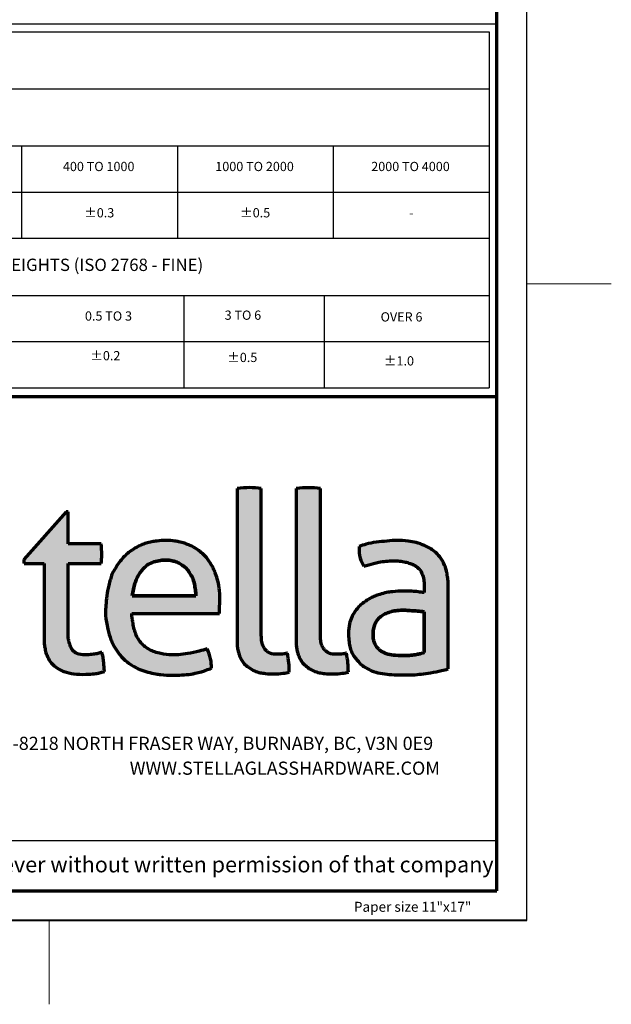
# Model space of a CAD drawing. Units: millimetres. Extents: x -3 to 434, y -3 to 282.
# Drawn here: x 375 to 434, y -2 to 96 of the extents above; entities that cross this region are included whole.
import ezdxf

# ---------------------------------------------------------------- set-up
doc = ezdxf.new("R2010")
doc.units = ezdxf.units.MM
for name, color, linetype, lineweight in [('GH-DIM', 7, 'Continuous', 25), ('GH-TITLE_FRAME', 7, 'Continuous', 70), ('GH-TITLE_LOGO', 7, 'Continuous', 70)]:
    doc.layers.add(name, color=color, linetype=linetype, lineweight=lineweight)
doc.layers.add('SLD-DEFPOINTS', color=7, linetype='Continuous', plot=False)
doc.styles.add('SLDTEXTSTYLE1', font='TXT', dxfattribs={"width": 0.638186})
doc.styles.add('SLDTEXTSTYLE4', font='TXT', dxfattribs={"width": 0.592124})
doc.styles.add('SLDTEXTSTYLE6', font='TXT', dxfattribs={"width": 0.643617})

# ---------------------------------------------------------------- blocks, each defined once
blk = doc.blocks.new('SW_NOTE_0_4')
at = {"layer": 'GH-DIM', "color": 0, "insert": (0, 1.031), "char_height": 0.8, "attachment_point": 1, "style": 'SLDTEXTSTYLE1'}
blk.add_mtext('EXT. RADIUS / CHAMFER HEIGHTS (ISO 2768 - FINE)', dxfattribs=at)
blk = doc.blocks.new('SW_NOTE_0_11')
at = {"layer": 'GH-DIM', "color": 0, "insert": (1.661, 0.773), "char_height": 0.6, "attachment_point": 2, "style": 'SLDTEXTSTYLE1'}
blk.add_mtext('0.5 TO 3', dxfattribs=at)
blk = doc.blocks.new('SW_NOTE_0_12')
at = {"layer": 'GH-DIM', "color": 0, "insert": (1.305, 0.773), "char_height": 0.6, "attachment_point": 2, "style": 'SLDTEXTSTYLE4'}
blk.add_mtext('3 TO 6', dxfattribs=at)
blk = doc.blocks.new('SW_NOTE_0_13')
at = {"layer": 'GH-DIM', "color": 0, "insert": (1.582, 0.773), "char_height": 0.6, "attachment_point": 2, "style": 'SLDTEXTSTYLE1'}
blk.add_mtext('OVER 6', dxfattribs=at)
blk = doc.blocks.new('SW_NOTE_0_20')
at = {"layer": 'GH-DIM', "color": 0, "insert": (0.831, 0.773), "char_height": 0.6, "attachment_point": 2, "style": 'SLDTEXTSTYLE1'}
blk.add_mtext('±0.2', dxfattribs=at)
blk = doc.blocks.new('SW_NOTE_0_21')
at = {"layer": 'GH-DIM', "color": 0, "insert": (0.831, 0.773), "char_height": 0.6, "attachment_point": 2, "style": 'SLDTEXTSTYLE1'}
blk.add_mtext('±0.5', dxfattribs=at)
blk = doc.blocks.new('SW_NOTE_0_22')
at = {"layer": 'GH-DIM', "color": 0, "insert": (0.831, 0.773), "char_height": 0.6, "attachment_point": 2, "style": 'SLDTEXTSTYLE1'}
blk.add_mtext('±1.0', dxfattribs=at)
blk = doc.blocks.new('SW_NOTE_0_31')
at = {"layer": 'GH-DIM', "color": 0, "insert": (2.492, 0.773), "char_height": 0.6, "attachment_point": 2, "style": 'SLDTEXTSTYLE1'}
blk.add_mtext('400 TO 1000', dxfattribs=at)
blk = doc.blocks.new('SW_NOTE_0_32')
at = {"layer": 'GH-DIM', "color": 0, "insert": (2.729, 0.773), "char_height": 0.6, "attachment_point": 2, "style": 'SLDTEXTSTYLE1'}
blk.add_mtext('1000 TO 2000', dxfattribs=at)
blk = doc.blocks.new('SW_NOTE_0_33')
at = {"layer": 'GH-DIM', "color": 0, "insert": (2.729, 0.773), "char_height": 0.6, "attachment_point": 2, "style": 'SLDTEXTSTYLE1'}
blk.add_mtext('2000 TO 4000', dxfattribs=at)
blk = doc.blocks.new('SW_NOTE_0_40')
at = {"layer": 'GH-DIM', "color": 0, "insert": (0.831, 0.773), "char_height": 0.6, "attachment_point": 2, "style": 'SLDTEXTSTYLE1'}
blk.add_mtext('±0.3', dxfattribs=at)
blk = doc.blocks.new('SW_NOTE_0_41')
at = {"layer": 'GH-DIM', "color": 0, "insert": (0.831, 0.773), "char_height": 0.6, "attachment_point": 2, "style": 'SLDTEXTSTYLE1'}
blk.add_mtext('±0.5', dxfattribs=at)
blk = doc.blocks.new('SW_NOTE_0_42')
at = {"layer": 'GH-DIM', "color": 0, "insert": (0.148, 0.773), "char_height": 0.6, "attachment_point": 2, "style": 'SLDTEXTSTYLE1'}
blk.add_mtext('-', dxfattribs=at)
blk = doc.blocks.new('TOLERANCES - GENERAL MACHINING')
at = {"layer": 'GH-DIM'}
for p, q in [((-23.709, -1.232), (71.812, -1.232)), ((71.812, -1.232), (71.812, -25.398)), ((-23.178, -1.762), (71.322, -1.762)), ((71.322, -1.762), (71.322, -15.163)), ((-23.178, -5.463), (71.322, -5.463)), ((-23.178, -9.163), (71.322, -9.163)), ((40.947, -9.163), (40.947, -15.163)), ((51.072, -9.163), (51.072, -15.163)), ((61.197, -9.163), (61.197, -15.163)), ((-23.178, -12.163), (71.322, -12.163)), ((-23.178, -15.163), (71.322, -15.163)), ((-23.178, -15.163), (71.322, -15.163)), ((71.322, -15.163), (71.322, -24.868)), ((-23.178, -18.868), (71.322, -18.868)), ((51.494, -18.868), (51.494, -24.868)), ((60.606, -18.868), (60.606, -24.868)), ((-23.178, -21.868), (71.322, -21.868)), ((-23.178, -24.868), (71.322, -24.868)), ((71.812, -25.398), (-23.709, -25.398))]:
    blk.add_line(p, q, dxfattribs=at)
at = {"layer": 'GH-DIM', "color": 7}
for name, p in [('SW_NOTE_0_31', (43.472, -10.973)), ('SW_NOTE_0_32', (53.356, -10.973)), ('SW_NOTE_0_33', (63.481, -10.973)), ('SW_NOTE_0_40', (45.167, -13.978)), ('SW_NOTE_0_41', (55.292, -13.978)), ('SW_NOTE_0_42', (66.114, -13.988)), ('SW_NOTE_0_4', (27.016, -17.516)), ('SW_NOTE_0_11', (44.939, -20.682)), ('SW_NOTE_0_12', (54.023, -20.627)), ('SW_NOTE_0_13', (64.044, -20.738)), ('SW_NOTE_0_20', (45.564, -23.258)), ('SW_NOTE_0_21', (54.453, -23.37)), ('SW_NOTE_0_22', (64.627, -23.594))]:
    blk.add_blockref(name, p, dxfattribs=at)
blk = doc.blocks.new('SW_NOTE_0_45')
at = {"layer": 'GH-TITLE_LOGO', "color": 0, "char_height": 1.32292, "attachment_point": 2, "style": 'SLDTEXTSTYLE1'}
for s, insert in [('UNIT 105-8218 NORTH FRASER WAY, BURNABY, BC, V3N 0E9', (28.04, 1.705)), ('WWW.STELLAGLASSHARDWARE.COM', (38.075, -0.79))]:
    blk.add_mtext(s, dxfattribs=dict(at, insert=insert))

msp = doc.modelspace()

# ---------------------------------------------------------------- hatches: boundary and pattern name
at = {"linetype": 'Continuous'}
h = msp.add_hatch(color=7, dxfattribs=at)
edge = h.paths.add_edge_path(flags=0)
edge.add_spline(control_points=[(401.953, 30.865), (401.949, 31.173), (401.938, 31.814), (401.823, 32.445), (401.764, 32.773)], knot_values=[0, 0, 0, 0, 0.179156, 0.372826, 0.372826, 0.372826, 0.372826], weights=[1, 1, 1, 1, 1], degree=3, periodic=0)
edge.add_spline(control_points=[(401.764, 32.773), (401.655, 32.746), (401.438, 32.692), (401.126, 32.657), (400.716, 32.647), (400.333, 32.672), (399.951, 32.78), (399.758, 32.922), (399.574, 33.093), (399.367, 33.347), (399.21, 33.776), (399.149, 34.291), (399.146, 34.633), (399.144, 34.801)], knot_values=[0, 0, 0, 0, 0.065388, 0.129599, 0.182572, 0.304185, 0.351835, 0.411383, 0.441489, 0.498191, 0.600557, 0.701941, 0.799517, 0.799517, 0.799517, 0.799517], weights=[1, 1, 1, 1, 1, 1, 1, 1, 1, 1, 1, 1, 1, 1], degree=3, periodic=0)
edge.add_line((399.144, 34.801), (399.144, 49.322))
edge.add_spline(control_points=[(399.144, 49.322), (398.753, 49.355), (397.946, 49.425), (397.139, 49.357), (396.724, 49.322)], knot_values=[0, 0, 0, 0, 0.228443, 0.470661, 0.470661, 0.470661, 0.470661], weights=[1, 1, 1, 1, 1], degree=3, periodic=0)
edge.add_line((396.724, 49.322), (396.724, 33.728))
edge.add_spline(control_points=[(396.724, 33.728), (396.724, 33.689), (396.725, 33.626), (396.733, 33.413), (396.792, 33.083), (396.913, 32.588), (397.136, 32.119), (397.434, 31.665), (397.892, 31.305), (398.418, 30.972), (399.019, 30.799), (399.678, 30.708), (400.451, 30.666), (401.25, 30.717), (401.752, 30.823), (401.953, 30.865)], knot_values=[0, 0, 0, 0, 0.022641, 0.036938, 0.123946, 0.217642, 0.332525, 0.425041, 0.530626, 0.668619, 0.785472, 0.891182, 1.056078, 1.235533, 1.355158, 1.355158, 1.355158, 1.355158], weights=[1, 1, 1, 1, 1, 1, 1, 1, 1, 1, 1, 1, 1, 1, 1, 1], degree=3, periodic=0)
h = msp.add_hatch(color=7, dxfattribs=at)
edge = h.paths.add_edge_path(flags=0)
edge.add_spline(control_points=[(407.89, 30.864), (407.885, 31.173), (407.874, 31.814), (407.759, 32.445), (407.7, 32.772)], knot_values=[0, 0, 0, 0, 0.179156, 0.372826, 0.372826, 0.372826, 0.372826], weights=[1, 1, 1, 1, 1], degree=3, periodic=0)
edge.add_spline(control_points=[(407.7, 32.772), (407.591, 32.745), (407.375, 32.691), (407.062, 32.657), (406.652, 32.647), (406.269, 32.671), (405.887, 32.779), (405.694, 32.922), (405.51, 33.092), (405.303, 33.347), (405.146, 33.776), (405.085, 34.291), (405.082, 34.633), (405.081, 34.8)], knot_values=[0, 0, 0, 0, 0.065388, 0.129599, 0.182572, 0.304185, 0.351835, 0.411383, 0.441489, 0.498191, 0.600557, 0.701941, 0.799517, 0.799517, 0.799517, 0.799517], weights=[1, 1, 1, 1, 1, 1, 1, 1, 1, 1, 1, 1, 1, 1], degree=3, periodic=0)
edge.add_line((405.081, 34.8), (405.081, 49.321))
edge.add_spline(control_points=[(405.081, 49.321), (404.689, 49.355), (403.882, 49.424), (403.075, 49.356), (402.66, 49.321)], knot_values=[0, 0, 0, 0, 0.228443, 0.470661, 0.470661, 0.470661, 0.470661], weights=[1, 1, 1, 1, 1], degree=3, periodic=0)
edge.add_line((402.66, 49.321), (402.66, 33.728))
edge.add_spline(control_points=[(402.66, 33.728), (402.66, 33.689), (402.661, 33.625), (402.669, 33.413), (402.729, 33.082), (402.849, 32.588), (403.072, 32.118), (403.37, 31.664), (403.828, 31.305), (404.354, 30.971), (404.955, 30.798), (405.614, 30.707), (406.387, 30.665), (407.186, 30.716), (407.689, 30.822), (407.89, 30.864)], knot_values=[0, 0, 0, 0, 0.022641, 0.036938, 0.123946, 0.217642, 0.332525, 0.425041, 0.530626, 0.668619, 0.785472, 0.891182, 1.056078, 1.235533, 1.355158, 1.355158, 1.355158, 1.355158], weights=[1, 1, 1, 1, 1, 1, 1, 1, 1, 1, 1, 1, 1, 1, 1, 1], degree=3, periodic=0)
h = msp.add_hatch(color=7, dxfattribs=at)
edge = h.paths.add_edge_path(flags=0)
edge.add_spline(control_points=[(383.388, 30.924), (383.381, 31.045), (383.363, 31.345), (383.325, 31.828), (383.272, 32.358), (383.177, 32.696), (383.133, 32.856)], knot_values=[0, 0, 0, 0, 0.070057, 0.175054, 0.282772, 0.379256, 0.379256, 0.379256, 0.379256], weights=[1, 1, 1, 1, 1, 1, 1], degree=3, periodic=0)
edge.add_spline(control_points=[(383.133, 32.856), (383.067, 32.842), (382.927, 32.812), (382.66, 32.714), (382.227, 32.633), (381.587, 32.589), (380.995, 32.605), (380.564, 32.752), (380.379, 32.873), (380.185, 33.072), (380.045, 33.318), (379.942, 33.573), (379.874, 33.808), (379.804, 34.037), (379.757, 34.303), (379.756, 34.558), (379.753, 34.701), (379.752, 34.732)], knot_values=[0.073282, 0.073282, 0.073282, 0.073282, 0.112038, 0.156852, 0.238461, 0.367376, 0.530608, 0.57981, 0.62757, 0.676186, 0.720812, 0.789722, 0.836773, 0.863157, 0.928729, 0.993341, 1.011633, 1.011633, 1.011633, 1.011633], weights=[1, 1, 1, 1, 1, 1, 1, 1, 1, 1, 1, 1, 1, 1, 1, 1, 1, 1], degree=3, periodic=0)
edge.add_line((379.752, 34.732), (379.752, 41.788))
edge.add_line((379.752, 41.788), (383.063, 41.788))
edge.add_spline(control_points=[(383.063, 41.788), (383.095, 42.065), (383.17, 42.72), (383.099, 43.376), (383.059, 43.754)], knot_values=[0, 0, 0, 0, 0.16216, 0.382691, 0.382691, 0.382691, 0.382691], weights=[1, 1, 1, 1, 1], degree=3, periodic=0)
edge.add_line((383.059, 43.754), (379.74, 43.754))
edge.add_line((379.74, 43.754), (379.74, 46.959))
edge.add_line((379.74, 46.959), (379.559, 46.959))
edge.add_line((379.559, 46.959), (375.289, 42.167))
edge.add_line((375.289, 42.167), (375.289, 41.946))
edge.add_line((375.289, 41.946), (375.343, 41.789))
edge.add_line((375.343, 41.789), (377.324, 41.789))
edge.add_line((377.324, 41.789), (377.324, 34.08))
edge.add_spline(control_points=[(377.324, 34.08), (377.325, 34.014), (377.329, 33.834), (377.345, 33.58), (377.421, 33.219), (377.488, 32.82), (377.715, 32.307), (377.998, 31.803), (378.501, 31.355), (379.012, 31.022), (379.735, 30.795), (380.648, 30.626), (381.647, 30.638), (382.423, 30.693), (382.944, 30.798), (383.225, 30.878), (383.388, 30.924)], knot_values=[0, 0, 0, 0, 0.038176, 0.104781, 0.148149, 0.252467, 0.339219, 0.473841, 0.584782, 0.728098, 0.825435, 1.024086, 1.266297, 1.405413, 1.47648, 1.575283, 1.575283, 1.575283, 1.575283], weights=[1, 1, 1, 1, 1, 1, 1, 1, 1, 1, 1, 1, 1, 1, 1, 1, 1], degree=3, periodic=0)
h = msp.add_hatch(color=7, dxfattribs=at)
edge = h.paths.add_edge_path(flags=0)
edge.add_spline(control_points=[(394.933, 36.74), (394.947, 37.075), (394.979, 37.843), (394.987, 38.953), (394.822, 39.966), (394.595, 40.612), (394.419, 41.09), (394.231, 41.506), (393.94, 41.938), (393.666, 42.372), (393.326, 42.713), (392.956, 43.004), (392.559, 43.284), (392.2, 43.514), (391.803, 43.657), (391.398, 43.84), (390.927, 43.957), (390.307, 44.053), (389.562, 44.112), (388.786, 44.053), (388.125, 43.944), (387.585, 43.828), (387.068, 43.627), (386.552, 43.358), (386.062, 43.068), (385.579, 42.687), (385.161, 42.246), (384.759, 41.753), (384.452, 41.206), (384.131, 40.714), (383.975, 40.144), (383.844, 39.599), (383.641, 38.886), (383.593, 38.078), (383.462, 37.03), (383.545, 36.074), (383.76, 35.058), (383.955, 34.295), (384.325, 33.512), (384.753, 32.78), (385.439, 32.018), (386.22, 31.508), (386.97, 31.082), (387.747, 30.873), (388.441, 30.688), (389.275, 30.583), (390.15, 30.53), (391.17, 30.587), (391.938, 30.617), (392.58, 30.765), (393.1, 30.856), (393.631, 31.078), (393.979, 31.188), (394.159, 31.245)], knot_values=[0, 0, 0, 0, 0.195321, 0.447952, 0.645299, 0.788805, 0.846166, 0.941989, 1.053536, 1.149256, 1.239827, 1.332565, 1.423105, 1.522961, 1.579041, 1.668567, 1.781319, 1.859948, 2.034309, 2.215128, 2.311881, 2.424618, 2.53593, 2.633705, 2.762982, 2.867163, 2.99066, 3.116113, 3.236695, 3.355864, 3.455552, 3.578066, 3.683309, 3.885706, 4.047418, 4.297672, 4.439101, 4.652918, 4.75344, 4.942605, 5.145665, 5.343256, 5.483829, 5.645488, 5.809133, 5.90218, 6.134404, 6.3183, 6.497371, 6.579891, 6.701571, 6.80367, 6.914009, 6.914009, 6.914009, 6.914009], weights=[1, 1, 1, 1, 1, 1, 1, 1, 1, 1, 1, 1, 1, 1, 1, 1, 1, 1, 1, 1, 1, 1, 1, 1, 1, 1, 1, 1, 1, 1, 1, 1, 1, 1, 1, 1, 1, 1, 1, 1, 1, 1, 1, 1, 1, 1, 1, 1, 1, 1, 1, 1, 1, 1], degree=3, periodic=0)
edge.add_spline(control_points=[(394.159, 31.245), (394.142, 31.571), (394.106, 32.253), (393.839, 32.882), (393.699, 33.211)], knot_values=[0, 0, 0, 0, 0.188313, 0.394698, 0.394698, 0.394698, 0.394698], weights=[1, 1, 1, 1, 1], degree=3, periodic=0)
edge.add_spline(control_points=[(393.699, 33.211), (393.439, 33.126), (392.804, 32.917), (391.843, 32.735), (390.927, 32.592), (390.024, 32.589), (389.217, 32.665), (388.472, 32.863), (387.977, 33.082), (387.568, 33.354), (387.207, 33.637), (386.87, 34.05), (386.574, 34.542), (386.372, 35.148), (386.28, 35.685), (386.196, 36.13), (386.156, 36.455), (386.138, 36.654), (386.13, 36.74)], knot_values=[0, 0, 0, 0, 0.159346, 0.388662, 0.569124, 0.697832, 0.914135, 1.038596, 1.145621, 1.227339, 1.324522, 1.411095, 1.536458, 1.656823, 1.780339, 1.853947, 1.920461, 1.970645, 1.970645, 1.970645, 1.970645], weights=[1, 1, 1, 1, 1, 1, 1, 1, 1, 1, 1, 1, 1, 1, 1, 1, 1, 1, 1], degree=3, periodic=0)
edge.add_line((386.13, 36.74), (394.933, 36.74))
edge = h.paths.add_edge_path(flags=0)
edge.add_line((392.568, 38.528), (386.193, 38.528))
edge.add_spline(control_points=[(386.193, 38.528), (386.229, 38.753), (386.297, 39.178), (386.424, 39.763), (386.585, 40.115), (386.697, 40.427), (386.868, 40.683), (387.11, 41.051), (387.413, 41.374), (387.802, 41.729), (388.362, 41.951), (388.974, 42.088), (389.6, 42.138), (390.125, 42.072), (390.609, 41.936), (391.004, 41.755), (391.379, 41.488), (391.716, 41.226), (391.953, 40.802), (392.284, 40.352), (392.424, 39.733), (392.548, 39.126), (392.561, 38.731), (392.568, 38.528)], knot_values=[0, 0, 0, 0, 0.132868, 0.250695, 0.346687, 0.35783, 0.443528, 0.523854, 0.614477, 0.700894, 0.828249, 0.958242, 1.066664, 1.191881, 1.264286, 1.358838, 1.44296, 1.532759, 1.603235, 1.723646, 1.854559, 1.966912, 2.084571, 2.084571, 2.084571, 2.084571], weights=[1, 1, 1, 1, 1, 1, 1, 1, 1, 1, 1, 1, 1, 1, 1, 1, 1, 1, 1, 1, 1, 1, 1, 1], degree=3, periodic=0)
h = msp.add_hatch(color=7, dxfattribs=at)
edge = h.paths.add_edge_path(flags=0)
edge.add_line((415.488, 39.858), (415.488, 38.846))
edge.add_spline(control_points=[(415.488, 38.846), (415.289, 38.875), (414.888, 38.935), (414.186, 39.004), (413.327, 39.012), (412.473, 38.97), (411.686, 38.868), (411.103, 38.689), (410.558, 38.515), (410.092, 38.289), (409.645, 38.013), (409.22, 37.709), (408.816, 37.331), (408.504, 36.872), (408.177, 36.337), (407.98, 35.638), (407.875, 34.861), (407.943, 34.1), (408.016, 33.456), (408.207, 32.868), (408.474, 32.392), (408.838, 31.992), (409.174, 31.587), (409.748, 31.249), (410.433, 30.879), (411.318, 30.696), (412.288, 30.585), (413.311, 30.592), (414.301, 30.568), (415.244, 30.677), (416.206, 30.803), (417.111, 30.979), (417.692, 31.127), (417.911, 31.182)], knot_values=[0, 0, 0, 0, 0.117233, 0.236142, 0.410479, 0.616981, 0.733766, 0.8712, 0.971397, 1.066567, 1.172164, 1.276992, 1.370651, 1.492649, 1.598664, 1.734519, 1.911819, 2.051908, 2.178577, 2.288141, 2.409911, 2.492879, 2.603489, 2.713296, 2.876926, 3.055334, 3.233987, 3.445899, 3.650241, 3.810235, 3.997891, 4.2153, 4.346869, 4.346869, 4.346869, 4.346869], weights=[1, 1, 1, 1, 1, 1, 1, 1, 1, 1, 1, 1, 1, 1, 1, 1, 1, 1, 1, 1, 1, 1, 1, 1, 1, 1, 1, 1, 1, 1, 1, 1, 1, 1], degree=3, periodic=0)
edge.add_line((417.911, 31.182), (417.911, 39.932))
edge.add_spline(control_points=[(417.911, 39.932), (417.907, 40.006), (417.895, 40.2), (417.834, 40.498), (417.775, 40.994), (417.57, 41.667), (417.147, 42.421), (416.595, 42.957), (416.071, 43.335), (415.453, 43.628), (414.724, 43.898), (413.798, 44.05), (412.812, 44.116), (411.739, 44.028), (410.699, 43.916), (409.759, 43.763), (409.208, 43.565), (408.971, 43.48)], knot_values=[0, 0, 0, 0, 0.042981, 0.113254, 0.17705, 0.333661, 0.519545, 0.673505, 0.778253, 0.8947, 1.070395, 1.229204, 1.439496, 1.643963, 1.855204, 2.049592, 2.19582, 2.19582, 2.19582, 2.19582], weights=[1, 1, 1, 1, 1, 1, 1, 1, 1, 1, 1, 1, 1, 1, 1, 1, 1, 1], degree=3, periodic=0)
edge.add_spline(control_points=[(408.971, 43.48), (408.958, 43.073), (408.935, 42.37), (409.297, 41.773), (409.45, 41.522)], knot_values=[0, 0, 0, 0, 0.230931, 0.398815, 0.398815, 0.398815, 0.398815], weights=[1, 1, 1, 1, 1], degree=3, periodic=0)
edge.add_spline(control_points=[(409.45, 41.522), (409.772, 41.611), (410.272, 41.75), (411.008, 41.925), (411.66, 42.011), (412.306, 42.045), (412.918, 42.036), (413.459, 41.961), (413.964, 41.838), (414.374, 41.683), (414.675, 41.505), (414.896, 41.316), (415.131, 41.115), (415.326, 40.699), (415.483, 40.269), (415.487, 39.951), (415.488, 39.858)], knot_values=[0, 0, 0, 0, 0.19479, 0.301782, 0.440613, 0.577017, 0.678392, 0.796434, 0.894199, 0.98079, 1.050995, 1.095918, 1.150685, 1.228491, 1.359439, 1.413232, 1.413232, 1.413232, 1.413232], weights=[1, 1, 1, 1, 1, 1, 1, 1, 1, 1, 1, 1, 1, 1, 1, 1, 1], degree=3, periodic=0)
edge = h.paths.add_edge_path(flags=0)
edge.add_line((415.488, 36.932), (415.488, 32.842))
edge.add_spline(control_points=[(415.488, 32.842), (415.395, 32.804), (415.19, 32.721), (414.795, 32.645), (414.303, 32.556), (413.559, 32.513), (412.738, 32.542), (411.965, 32.601), (411.486, 32.811), (411.151, 32.97), (410.913, 33.23), (410.662, 33.472), (410.502, 33.79), (410.39, 34.18), (410.363, 34.645), (410.385, 35.179), (410.535, 35.667), (410.756, 36.088), (411.077, 36.399), (411.455, 36.688), (411.867, 36.834), (412.314, 36.97), (412.838, 37.069), (413.451, 37.093), (414.138, 37.036), (414.799, 37.012), (415.276, 36.957), (415.488, 36.932)], knot_values=[0, 0, 0, 0, 0.058057, 0.129056, 0.233253, 0.349522, 0.561183, 0.714023, 0.794082, 0.865332, 0.926857, 0.997536, 1.066949, 1.131094, 1.233261, 1.336561, 1.440679, 1.52784, 1.61064, 1.698438, 1.803093, 1.862144, 1.970983, 2.11264, 2.217522, 2.372916, 2.497177, 2.497177, 2.497177, 2.497177], weights=[1, 1, 1, 1, 1, 1, 1, 1, 1, 1, 1, 1, 1, 1, 1, 1, 1, 1, 1, 1, 1, 1, 1, 1, 1, 1, 1, 1], degree=3, periodic=0)

# ---------------------------------------------------------------- linework, layer by layer
at = {"layer": 'GH-DIM'}
msp.add_line((422.8, 13.903), (155.8, 13.903), dxfattribs=at)
at = {"layer": 'GH-TITLE_FRAME'}
for p, q in [((422.8, 8.903), (422.8, 270.4)), ((422.8, 58.503), (337.8, 58.503)), ((8.954, 8.903), (422.8, 8.903))]:
    msp.add_line(p, q, dxfattribs=at)
at = {"layer": 'GH-TITLE_LOGO'}
for p, q in [((396.724, 49.322), (396.724, 33.728)), ((396.724, 49.322), (396.724, 33.728)), ((399.144, 34.801), (399.144, 49.322)), ((399.144, 34.801), (399.144, 49.322)), ((402.66, 49.321), (402.66, 33.728)), ((402.66, 49.321), (402.66, 33.728)), ((405.081, 34.8), (405.081, 49.321)), ((405.081, 34.8), (405.081, 49.321)), ((379.559, 46.959), (375.289, 42.167)), ((379.559, 46.959), (375.289, 42.167)), ((379.74, 46.959), (379.559, 46.959)), ((379.74, 46.959), (379.559, 46.959)), ((379.74, 43.754), (379.74, 46.959)), ((379.74, 43.754), (379.74, 46.959)), ((383.059, 43.754), (379.74, 43.754)), ((383.059, 43.754), (379.74, 43.754)), ((375.289, 42.167), (375.289, 41.946)), ((375.289, 42.167), (375.289, 41.946)), ((375.289, 41.946), (375.343, 41.789)), ((375.289, 41.946), (375.343, 41.789)), ((375.343, 41.789), (377.324, 41.789)), ((375.343, 41.789), (377.324, 41.789)), ((377.324, 41.789), (377.324, 34.08)), ((377.324, 41.789), (377.324, 34.08)), ((379.752, 41.788), (383.063, 41.788)), ((379.752, 34.732), (379.752, 41.788)), ((415.488, 39.858), (415.488, 38.846)), ((415.488, 39.858), (415.488, 38.846)), ((417.911, 31.182), (417.911, 39.932)), ((417.911, 31.182), (417.911, 39.932)), ((392.568, 38.528), (386.193, 38.528)), ((386.193, 38.528), (392.568, 38.528)), ((386.13, 36.74), (394.933, 36.74)), ((386.13, 36.74), (394.933, 36.74)), ((415.488, 36.932), (415.488, 32.842)), ((415.488, 32.842), (415.488, 36.932))]:
    msp.add_line(p, q, dxfattribs=at)
at = {"layer": 'GH-TITLE_LOGO', "lineweight": 18}
for p, q in [((379.752, 34.732), (379.752, 41.788)), ((379.752, 41.788), (383.063, 41.788))]:
    msp.add_line(p, q, dxfattribs=at)
at = {"layer": 'GH-TITLE_LOGO'}
for points, knots in [([(399.144, 49.322), (398.753, 49.355), (397.946, 49.425), (397.139, 49.357), (396.724, 49.322)], [0, 0, 0, 0, 0.2284426, 0.4706615, 0.4706615, 0.4706615, 0.4706615]), ([(405.081, 49.321), (404.689, 49.355), (403.882, 49.424), (403.075, 49.356), (402.66, 49.321)], [0, 0, 0, 0, 0.2284426, 0.4706615, 0.4706615, 0.4706615, 0.4706615]), ([(383.063, 41.788), (383.095, 42.065), (383.17, 42.72), (383.099, 43.376), (383.059, 43.754)], [0, 0, 0, 0, 0.1621601, 0.3826908, 0.3826908, 0.3826908, 0.3826908]), ([(394.933, 36.74), (394.947, 37.075), (394.979, 37.843), (394.987, 38.953), (394.822, 39.966), (394.595, 40.612), (394.419, 41.09), (394.231, 41.506), (393.94, 41.938), (393.666, 42.372), (393.326, 42.713), (392.956, 43.004), (392.559, 43.284), (392.2, 43.514), (391.803, 43.657), (391.398, 43.84), (390.927, 43.957), (390.307, 44.053), (389.562, 44.112), (388.786, 44.053), (388.125, 43.944), (387.585, 43.828), (387.068, 43.627), (386.552, 43.358), (386.062, 43.068), (385.579, 42.687), (385.161, 42.246), (384.759, 41.753), (384.452, 41.206), (384.131, 40.714), (383.975, 40.144), (383.844, 39.599), (383.641, 38.886), (383.593, 38.078), (383.462, 37.03), (383.545, 36.074), (383.76, 35.058), (383.955, 34.295), (384.325, 33.512), (384.753, 32.78), (385.439, 32.018), (386.22, 31.508), (386.97, 31.082), (387.747, 30.873), (388.441, 30.688), (389.275, 30.583), (390.15, 30.53), (391.17, 30.587), (391.938, 30.617), (392.58, 30.765), (393.1, 30.856), (393.631, 31.078), (393.979, 31.188), (394.159, 31.245)], [0, 0, 0, 0, 0.195321, 0.447952, 0.645299, 0.788805, 0.846166, 0.941989, 1.053536, 1.149256, 1.239827, 1.332565, 1.423105, 1.522961, 1.579041, 1.668567, 1.781319, 1.859948, 2.034309, 2.215128, 2.311881, 2.424618, 2.53593, 2.633705, 2.762982, 2.867163, 2.99066, 3.116113, 3.236695, 3.355864, 3.455552, 3.578066, 3.683309, 3.885706, 4.047418, 4.297672, 4.439101, 4.652918, 4.75344, 4.942605, 5.145665, 5.343256, 5.483829, 5.645488, 5.809133, 5.90218, 6.134404, 6.3183, 6.497371, 6.579891, 6.701571, 6.80367, 6.914009, 6.914009, 6.914009, 6.914009]), ([(394.933, 36.74), (394.947, 37.075), (394.979, 37.843), (394.987, 38.953), (394.822, 39.966), (394.595, 40.612), (394.419, 41.09), (394.231, 41.506), (393.94, 41.938), (393.666, 42.372), (393.326, 42.713), (392.956, 43.004), (392.559, 43.284), (392.2, 43.514), (391.803, 43.657), (391.398, 43.84), (390.927, 43.957), (390.307, 44.053), (389.562, 44.112), (388.786, 44.053), (388.125, 43.944), (387.585, 43.828), (387.068, 43.627), (386.552, 43.358), (386.062, 43.068), (385.579, 42.687), (385.161, 42.246), (384.759, 41.753), (384.452, 41.206), (384.131, 40.714), (383.975, 40.144), (383.844, 39.599), (383.641, 38.886), (383.593, 38.078), (383.462, 37.03), (383.545, 36.074), (383.76, 35.058), (383.955, 34.295), (384.325, 33.512), (384.753, 32.78), (385.439, 32.018), (386.22, 31.508), (386.97, 31.082), (387.747, 30.873), (388.441, 30.688), (389.275, 30.583), (390.15, 30.53), (391.17, 30.587), (391.938, 30.617), (392.58, 30.765), (393.1, 30.856), (393.631, 31.078), (393.979, 31.188), (394.159, 31.245)], [0, 0, 0, 0, 0.02825, 0.064789, 0.093332, 0.114088, 0.122384, 0.136244, 0.152377, 0.166221, 0.179321, 0.192734, 0.205829, 0.220272, 0.228383, 0.241331, 0.257639, 0.269011, 0.29423, 0.320383, 0.334376, 0.350682, 0.366781, 0.380923, 0.399621, 0.414689, 0.432551, 0.450696, 0.468136, 0.485372, 0.49979, 0.51751, 0.532731, 0.562005, 0.585394, 0.621589, 0.642044, 0.67297, 0.687509, 0.714868, 0.744238, 0.772816, 0.793148, 0.816529, 0.840198, 0.853655, 0.887243, 0.91384, 0.93974, 0.951675, 0.969274, 0.984041, 1, 1, 1, 1]), ([(417.911, 39.932), (417.907, 40.006), (417.895, 40.2), (417.834, 40.498), (417.775, 40.994), (417.57, 41.667), (417.147, 42.421), (416.595, 42.957), (416.071, 43.335), (415.453, 43.628), (414.724, 43.898), (413.798, 44.05), (412.812, 44.116), (411.739, 44.028), (410.699, 43.916), (409.759, 43.763), (409.208, 43.565), (408.971, 43.48)], [0, 0, 0, 0, 0.042981, 0.113254, 0.17705, 0.333661, 0.519545, 0.673505, 0.778253, 0.8947, 1.070395, 1.229204, 1.439496, 1.643963, 1.855204, 2.049592, 2.19582, 2.19582, 2.19582, 2.19582]), ([(408.971, 43.48), (408.958, 43.073), (408.935, 42.37), (409.297, 41.773), (409.45, 41.522)], [0, 0, 0, 0, 0.2309309, 0.3988152, 0.3988152, 0.3988152, 0.3988152]), ([(386.193, 38.528), (386.229, 38.753), (386.297, 39.178), (386.424, 39.763), (386.585, 40.115), (386.697, 40.427), (386.868, 40.683), (387.11, 41.051), (387.413, 41.374), (387.802, 41.729), (388.362, 41.951), (388.974, 42.088), (389.6, 42.138), (390.125, 42.072), (390.609, 41.936), (391.004, 41.755), (391.379, 41.488), (391.716, 41.226), (391.953, 40.802), (392.284, 40.352), (392.424, 39.733), (392.548, 39.126), (392.561, 38.731), (392.568, 38.528)], [0, 0, 0, 0, 0.132868, 0.250695, 0.346687, 0.35783, 0.443528, 0.523854, 0.614477, 0.700894, 0.828249, 0.958242, 1.066664, 1.191881, 1.264286, 1.358838, 1.44296, 1.532759, 1.603235, 1.723646, 1.854559, 1.966912, 2.084571, 2.084571, 2.084571, 2.084571]), ([(409.45, 41.522), (409.772, 41.611), (410.272, 41.75), (411.008, 41.925), (411.66, 42.011), (412.306, 42.045), (412.918, 42.036), (413.459, 41.961), (413.964, 41.838), (414.374, 41.683), (414.675, 41.505), (414.896, 41.316), (415.131, 41.115), (415.326, 40.699), (415.483, 40.269), (415.487, 39.951), (415.488, 39.858)], [0, 0, 0, 0, 0.19479, 0.301782, 0.440613, 0.577017, 0.678392, 0.796434, 0.894199, 0.98079, 1.050995, 1.095918, 1.150685, 1.228491, 1.359439, 1.413232, 1.413232, 1.413232, 1.413232]), ([(415.488, 38.846), (415.289, 38.875), (414.888, 38.935), (414.186, 39.004), (413.327, 39.012), (412.473, 38.97), (411.686, 38.868), (411.103, 38.689), (410.558, 38.515), (410.092, 38.289), (409.645, 38.013), (409.22, 37.709), (408.816, 37.331), (408.504, 36.872), (408.177, 36.337), (407.98, 35.638), (407.875, 34.861), (407.943, 34.1), (408.016, 33.456), (408.207, 32.868), (408.474, 32.392), (408.838, 31.992), (409.174, 31.587), (409.748, 31.249), (410.433, 30.879), (411.318, 30.696), (412.288, 30.585), (413.311, 30.592), (414.301, 30.568), (415.244, 30.677), (416.206, 30.803), (417.111, 30.979), (417.692, 31.127), (417.911, 31.182)], [0, 0, 0, 0, 0.117233, 0.236142, 0.410479, 0.616981, 0.733766, 0.8712, 0.971397, 1.066567, 1.172164, 1.276992, 1.370651, 1.492649, 1.598664, 1.734519, 1.911819, 2.051908, 2.178577, 2.288141, 2.409911, 2.492879, 2.603489, 2.713296, 2.876926, 3.055334, 3.233987, 3.445899, 3.650241, 3.810235, 3.997891, 4.2153, 4.346869, 4.346869, 4.346869, 4.346869]), ([(393.699, 33.211), (393.439, 33.126), (392.804, 32.917), (391.843, 32.735), (390.927, 32.592), (390.024, 32.589), (389.217, 32.665), (388.472, 32.863), (387.977, 33.082), (387.568, 33.354), (387.207, 33.637), (386.87, 34.05), (386.574, 34.542), (386.372, 35.148), (386.28, 35.685), (386.196, 36.13), (386.156, 36.455), (386.138, 36.654), (386.13, 36.74)], [0, 0, 0, 0, 0.159346, 0.388662, 0.569124, 0.697832, 0.914135, 1.038596, 1.145621, 1.227339, 1.324522, 1.411095, 1.536458, 1.656823, 1.780339, 1.853947, 1.920461, 1.970645, 1.970645, 1.970645, 1.970645]), ([(393.699, 33.211), (393.439, 33.126), (392.804, 32.917), (391.843, 32.735), (390.927, 32.592), (390.024, 32.589), (389.217, 32.665), (388.472, 32.863), (387.977, 33.082), (387.568, 33.354), (387.207, 33.637), (386.87, 34.05), (386.574, 34.542), (386.372, 35.148), (386.28, 35.685), (386.196, 36.13), (386.156, 36.455), (386.138, 36.654), (386.13, 36.74)], [0, 0, 0, 0, 0.08086, 0.197226, 0.288801, 0.354113, 0.463876, 0.527034, 0.581343, 0.622811, 0.672126, 0.716058, 0.779673, 0.840752, 0.90343, 0.940782, 0.974534, 1, 1, 1, 1]), ([(415.488, 32.842), (415.395, 32.804), (415.19, 32.721), (414.795, 32.645), (414.303, 32.556), (413.559, 32.513), (412.738, 32.542), (411.965, 32.601), (411.486, 32.811), (411.151, 32.97), (410.913, 33.23), (410.662, 33.472), (410.502, 33.79), (410.39, 34.18), (410.363, 34.645), (410.385, 35.179), (410.535, 35.667), (410.756, 36.088), (411.077, 36.399), (411.455, 36.688), (411.867, 36.834), (412.314, 36.97), (412.838, 37.069), (413.451, 37.093), (414.138, 37.036), (414.799, 37.012), (415.276, 36.957), (415.488, 36.932)], [0, 0, 0, 0, 0.058057, 0.129056, 0.233253, 0.349522, 0.561183, 0.714023, 0.794082, 0.865332, 0.926857, 0.997536, 1.066949, 1.131094, 1.233261, 1.336561, 1.440679, 1.52784, 1.61064, 1.698438, 1.803093, 1.862144, 1.970983, 2.11264, 2.217522, 2.372916, 2.497177, 2.497177, 2.497177, 2.497177]), ([(383.133, 32.856), (383.067, 32.842), (382.927, 32.812), (382.66, 32.714), (382.227, 32.633), (381.587, 32.589), (380.995, 32.605), (380.564, 32.752), (380.379, 32.873), (380.185, 33.072), (380.045, 33.318), (379.942, 33.573), (379.874, 33.808), (379.804, 34.037), (379.757, 34.303), (379.756, 34.558), (379.753, 34.701), (379.752, 34.732)], [0.0732825, 0.0732825, 0.0732825, 0.0732825, 0.1120378, 0.1568517, 0.2384613, 0.3673756, 0.5306085, 0.5798103, 0.6275695, 0.6761864, 0.7208118, 0.7897224, 0.8367734, 0.8631567, 0.9287292, 0.9933415, 1.0116335, 1.0116335, 1.0116335, 1.0116335]), ([(401.764, 32.773), (401.655, 32.746), (401.438, 32.692), (401.126, 32.657), (400.716, 32.647), (400.333, 32.672), (399.951, 32.78), (399.758, 32.922), (399.574, 33.093), (399.367, 33.347), (399.21, 33.776), (399.149, 34.291), (399.146, 34.633), (399.144, 34.801)], [0, 0, 0, 0, 0.065388, 0.1295989, 0.1825718, 0.3041852, 0.3518354, 0.4113827, 0.441489, 0.4981912, 0.6005569, 0.7019409, 0.799517, 0.799517, 0.799517, 0.799517]), ([(407.7, 32.772), (407.591, 32.745), (407.375, 32.691), (407.062, 32.657), (406.652, 32.647), (406.269, 32.671), (405.887, 32.779), (405.694, 32.922), (405.51, 33.092), (405.303, 33.347), (405.146, 33.776), (405.085, 34.291), (405.082, 34.633), (405.081, 34.8)], [0, 0, 0, 0, 0.065388, 0.1295989, 0.1825718, 0.3041852, 0.3518354, 0.4113827, 0.441489, 0.4981912, 0.6005569, 0.7019409, 0.799517, 0.799517, 0.799517, 0.799517]), ([(377.324, 34.08), (377.325, 34.014), (377.329, 33.834), (377.345, 33.58), (377.421, 33.219), (377.488, 32.82), (377.715, 32.307), (377.998, 31.803), (378.501, 31.355), (379.012, 31.022), (379.735, 30.795), (380.648, 30.626), (381.647, 30.638), (382.423, 30.693), (382.944, 30.798), (383.225, 30.878), (383.388, 30.924)], [0, 0, 0, 0, 0.038176, 0.104781, 0.148149, 0.252467, 0.339219, 0.473841, 0.584782, 0.728098, 0.825435, 1.024086, 1.266297, 1.405413, 1.47648, 1.575283, 1.575283, 1.575283, 1.575283]), ([(396.724, 33.728), (396.724, 33.689), (396.725, 33.626), (396.733, 33.413), (396.792, 33.083), (396.913, 32.588), (397.136, 32.119), (397.434, 31.665), (397.892, 31.305), (398.418, 30.972), (399.019, 30.799), (399.678, 30.708), (400.451, 30.666), (401.25, 30.717), (401.752, 30.823), (401.953, 30.865)], [0, 0, 0, 0, 0.022641, 0.036938, 0.123946, 0.217642, 0.332525, 0.425041, 0.530626, 0.668619, 0.785472, 0.891182, 1.056078, 1.235533, 1.355158, 1.355158, 1.355158, 1.355158]), ([(402.66, 33.728), (402.66, 33.689), (402.661, 33.625), (402.669, 33.413), (402.729, 33.082), (402.849, 32.588), (403.072, 32.118), (403.37, 31.664), (403.828, 31.305), (404.354, 30.971), (404.955, 30.798), (405.614, 30.707), (406.387, 30.665), (407.186, 30.716), (407.689, 30.822), (407.89, 30.864)], [0, 0, 0, 0, 0.022641, 0.036938, 0.123946, 0.217642, 0.332525, 0.425041, 0.530626, 0.668619, 0.785472, 0.891182, 1.056078, 1.235533, 1.355158, 1.355158, 1.355158, 1.355158]), ([(383.388, 30.924), (383.381, 31.045), (383.363, 31.345), (383.325, 31.828), (383.272, 32.358), (383.177, 32.696), (383.133, 32.856)], [0, 0, 0, 0, 0.0700572, 0.175054, 0.2827721, 0.3792558, 0.3792558, 0.3792558, 0.3792558]), ([(394.159, 31.245), (394.142, 31.571), (394.106, 32.253), (393.839, 32.882), (393.699, 33.211)], [0, 0, 0, 0, 0.1883134, 0.3946979, 0.3946979, 0.3946979, 0.3946979]), ([(394.159, 31.245), (394.142, 31.571), (394.106, 32.253), (393.839, 32.882), (393.699, 33.211)], [0, 0, 0, 0, 0.477108, 1, 1, 1, 1]), ([(401.953, 30.865), (401.949, 31.173), (401.938, 31.814), (401.823, 32.445), (401.764, 32.773)], [0, 0, 0, 0, 0.1791556, 0.372826, 0.372826, 0.372826, 0.372826]), ([(407.89, 30.864), (407.885, 31.173), (407.874, 31.814), (407.759, 32.445), (407.7, 32.772)], [0, 0, 0, 0, 0.1791556, 0.372826, 0.372826, 0.372826, 0.372826])]:
    msp.add_open_spline(points, degree=3, knots=knots, dxfattribs=at)
at = {"layer": 'GH-TITLE_LOGO', "linetype": 'Continuous'}
for points, knots in [([(399.144, 49.322), (398.753, 49.355), (397.946, 49.425), (397.139, 49.357), (396.724, 49.322)], [-0.4706615, -0.4706615, -0.4706615, -0.4706615, -0.2422189, 0, 0, 0, 0]), ([(405.081, 49.321), (404.689, 49.355), (403.882, 49.424), (403.075, 49.356), (402.66, 49.321)], [-0.4706615, -0.4706615, -0.4706615, -0.4706615, -0.2422189, 0, 0, 0, 0]), ([(383.063, 41.788), (383.095, 42.065), (383.17, 42.72), (383.099, 43.376), (383.059, 43.754)], [-0.3826908, -0.3826908, -0.3826908, -0.3826908, -0.2205307, 0, 0, 0, 0]), ([(417.911, 39.932), (417.907, 40.006), (417.895, 40.2), (417.834, 40.498), (417.775, 40.994), (417.57, 41.667), (417.147, 42.421), (416.595, 42.957), (416.071, 43.335), (415.453, 43.628), (414.724, 43.898), (413.798, 44.05), (412.812, 44.116), (411.739, 44.028), (410.699, 43.916), (409.759, 43.763), (409.208, 43.565), (408.971, 43.48)], [0, 0, 0, 0, 0.042981, 0.113254, 0.17705, 0.333661, 0.519545, 0.673505, 0.778253, 0.8947, 1.070395, 1.229204, 1.439496, 1.643963, 1.855204, 2.049592, 2.19582, 2.19582, 2.19582, 2.19582]), ([(408.971, 43.48), (408.958, 43.073), (408.935, 42.37), (409.297, 41.773), (409.45, 41.522)], [0, 0, 0, 0, 0.2309309, 0.3988152, 0.3988152, 0.3988152, 0.3988152]), ([(392.568, 38.528), (392.561, 38.731), (392.548, 39.126), (392.424, 39.733), (392.284, 40.352), (391.953, 40.802), (391.716, 41.226), (391.379, 41.488), (391.004, 41.755), (390.609, 41.936), (390.125, 42.072), (389.6, 42.138), (388.974, 42.088), (388.362, 41.951), (387.802, 41.729), (387.413, 41.374), (387.11, 41.051), (386.868, 40.683), (386.697, 40.427), (386.585, 40.115), (386.424, 39.763), (386.297, 39.178), (386.229, 38.753), (386.193, 38.528)], [0, 0, 0, 0, 0.117659, 0.230012, 0.360925, 0.481335, 0.551811, 0.641611, 0.725733, 0.820284, 0.892689, 1.017907, 1.126329, 1.256321, 1.383677, 1.470093, 1.560717, 1.641043, 1.72674, 1.737884, 1.833875, 1.951703, 2.084571, 2.084571, 2.084571, 2.084571]), ([(409.45, 41.522), (409.772, 41.611), (410.272, 41.75), (411.008, 41.925), (411.66, 42.011), (412.306, 42.045), (412.918, 42.036), (413.459, 41.961), (413.964, 41.838), (414.374, 41.683), (414.675, 41.505), (414.896, 41.316), (415.131, 41.115), (415.326, 40.699), (415.483, 40.269), (415.487, 39.951), (415.488, 39.858)], [-1.413232, -1.413232, -1.413232, -1.413232, -1.218443, -1.111451, -0.97262, -0.836215, -0.734841, -0.616798, -0.519034, -0.432443, -0.362237, -0.317315, -0.262548, -0.184741, -0.053794, 0, 0, 0, 0]), ([(415.488, 38.846), (415.289, 38.875), (414.888, 38.935), (414.186, 39.004), (413.327, 39.012), (412.473, 38.97), (411.686, 38.868), (411.103, 38.689), (410.558, 38.515), (410.092, 38.289), (409.645, 38.013), (409.22, 37.709), (408.816, 37.331), (408.504, 36.872), (408.177, 36.337), (407.98, 35.638), (407.875, 34.861), (407.943, 34.1), (408.016, 33.456), (408.207, 32.868), (408.474, 32.392), (408.838, 31.992), (409.174, 31.587), (409.748, 31.249), (410.433, 30.879), (411.318, 30.696), (412.288, 30.585), (413.311, 30.592), (414.301, 30.568), (415.244, 30.677), (416.206, 30.803), (417.111, 30.979), (417.692, 31.127), (417.911, 31.182)], [-4.346869, -4.346869, -4.346869, -4.346869, -4.229636, -4.110727, -3.93639, -3.729888, -3.613103, -3.475669, -3.375472, -3.280302, -3.174705, -3.069877, -2.976218, -2.85422, -2.748205, -2.61235, -2.43505, -2.294961, -2.168292, -2.058728, -1.936958, -1.85399, -1.74338, -1.633573, -1.469943, -1.291535, -1.112882, -0.90097, -0.696628, -0.536634, -0.348978, -0.131569, 0, 0, 0, 0]), ([(415.488, 36.932), (415.276, 36.957), (414.799, 37.012), (414.138, 37.036), (413.451, 37.093), (412.838, 37.069), (412.314, 36.97), (411.867, 36.834), (411.455, 36.688), (411.077, 36.399), (410.756, 36.088), (410.535, 35.667), (410.385, 35.179), (410.363, 34.645), (410.39, 34.18), (410.502, 33.79), (410.662, 33.472), (410.913, 33.23), (411.151, 32.97), (411.486, 32.811), (411.965, 32.601), (412.738, 32.542), (413.559, 32.513), (414.303, 32.556), (414.795, 32.645), (415.19, 32.721), (415.395, 32.804), (415.488, 32.842)], [0, 0, 0, 0, 0.12426, 0.279655, 0.384536, 0.526194, 0.635033, 0.694084, 0.798738, 0.886537, 0.969337, 1.056498, 1.160616, 1.263916, 1.366083, 1.430228, 1.499641, 1.57032, 1.631844, 1.703095, 1.783154, 1.935994, 2.147654, 2.263924, 2.368121, 2.43912, 2.497177, 2.497177, 2.497177, 2.497177]), ([(383.133, 32.856), (383.067, 32.842), (382.927, 32.812), (382.66, 32.714), (382.227, 32.633), (381.587, 32.589), (380.995, 32.605), (380.564, 32.752), (380.379, 32.873), (380.185, 33.072), (380.045, 33.318), (379.942, 33.573), (379.874, 33.808), (379.804, 34.037), (379.757, 34.303), (379.756, 34.558), (379.753, 34.701), (379.752, 34.732)], [-1.0116335, -1.0116335, -1.0116335, -1.0116335, -0.9728782, -0.9280642, -0.8464546, -0.7175403, -0.5543074, -0.5051056, -0.4573464, -0.4087295, -0.3641041, -0.2951935, -0.2481425, -0.2217592, -0.1561867, -0.0915745, -0.0732825, -0.0732825, -0.0732825, -0.0732825]), ([(401.764, 32.773), (401.655, 32.746), (401.438, 32.692), (401.126, 32.657), (400.716, 32.647), (400.333, 32.672), (399.951, 32.78), (399.758, 32.922), (399.574, 33.093), (399.367, 33.347), (399.21, 33.776), (399.149, 34.291), (399.146, 34.633), (399.144, 34.801)], [-0.799517, -0.799517, -0.799517, -0.799517, -0.734129, -0.6699182, -0.6169453, -0.4953318, -0.4476816, -0.3881343, -0.358028, -0.3013258, -0.1989601, -0.0975762, 0, 0, 0, 0]), ([(407.7, 32.772), (407.591, 32.745), (407.375, 32.691), (407.062, 32.657), (406.652, 32.647), (406.269, 32.671), (405.887, 32.779), (405.694, 32.922), (405.51, 33.092), (405.303, 33.347), (405.146, 33.776), (405.085, 34.291), (405.082, 34.633), (405.081, 34.8)], [-0.799517, -0.799517, -0.799517, -0.799517, -0.734129, -0.6699182, -0.6169453, -0.4953318, -0.4476816, -0.3881343, -0.358028, -0.3013258, -0.1989601, -0.0975762, 0, 0, 0, 0]), ([(377.324, 34.08), (377.325, 34.014), (377.329, 33.834), (377.345, 33.58), (377.421, 33.219), (377.488, 32.82), (377.715, 32.307), (377.998, 31.803), (378.501, 31.355), (379.012, 31.022), (379.735, 30.795), (380.648, 30.626), (381.647, 30.638), (382.423, 30.693), (382.944, 30.798), (383.225, 30.878), (383.388, 30.924)], [-1.575283, -1.575283, -1.575283, -1.575283, -1.537107, -1.470502, -1.427134, -1.322816, -1.236064, -1.101442, -0.990501, -0.847185, -0.749848, -0.551197, -0.308986, -0.16987, -0.098803, 0, 0, 0, 0]), ([(396.724, 33.728), (396.724, 33.689), (396.725, 33.626), (396.733, 33.413), (396.792, 33.083), (396.913, 32.588), (397.136, 32.119), (397.434, 31.665), (397.892, 31.305), (398.418, 30.972), (399.019, 30.799), (399.678, 30.708), (400.451, 30.666), (401.25, 30.717), (401.752, 30.823), (401.953, 30.865)], [0, 0, 0, 0, 0.022641, 0.036938, 0.123946, 0.217642, 0.332525, 0.425041, 0.530626, 0.668619, 0.785472, 0.891182, 1.056078, 1.235533, 1.355158, 1.355158, 1.355158, 1.355158]), ([(402.66, 33.728), (402.66, 33.689), (402.661, 33.625), (402.669, 33.413), (402.729, 33.082), (402.849, 32.588), (403.072, 32.118), (403.37, 31.664), (403.828, 31.305), (404.354, 30.971), (404.955, 30.798), (405.614, 30.707), (406.387, 30.665), (407.186, 30.716), (407.689, 30.822), (407.89, 30.864)], [0, 0, 0, 0, 0.022641, 0.036938, 0.123946, 0.217642, 0.332525, 0.425041, 0.530626, 0.668619, 0.785472, 0.891182, 1.056078, 1.235533, 1.355158, 1.355158, 1.355158, 1.355158]), ([(383.388, 30.924), (383.381, 31.045), (383.363, 31.345), (383.325, 31.828), (383.272, 32.358), (383.177, 32.696), (383.133, 32.856)], [-0.3792558, -0.3792558, -0.3792558, -0.3792558, -0.3091986, -0.2042018, -0.0964837, 0, 0, 0, 0]), ([(401.953, 30.865), (401.949, 31.173), (401.938, 31.814), (401.823, 32.445), (401.764, 32.773)], [-0.372826, -0.372826, -0.372826, -0.372826, -0.1936704, 0, 0, 0, 0]), ([(407.89, 30.864), (407.885, 31.173), (407.874, 31.814), (407.759, 32.445), (407.7, 32.772)], [-0.372826, -0.372826, -0.372826, -0.372826, -0.1936704, 0, 0, 0, 0])]:
    msp.add_open_spline(points, degree=3, knots=knots, dxfattribs=at)
at = {"layer": 'SLD-DEFPOINTS'}
for p, q in [((425.8, 5.903), (425.8, 273.4)), ((5.953, 5.903), (425.8, 5.903))]:
    msp.add_line(p, q, dxfattribs=at)
at = {"layer": 'SLD-DEFPOINTS', "linetype": 'Continuous', "lineweight": 18}
for p, q in [((425.8, 273.4), (425.8, 6)), ((425.8, 69.85), (434.3, 69.85)), ((425.8, 6), (6, 6)), ((377.825, 6), (377.825, -2.5))]:
    msp.add_line(p, q, dxfattribs=at)

# ---------------------------------------------------------------- block references
at = {"color": 7, "linetype": 'Continuous', "xscale": 1.546874999999999, "yscale": 1.546874999999999, "zscale": 1.546874999999999}
msp.add_blockref('TOLERANCES - GENERAL MACHINING', (311.715, 97.891), dxfattribs=at)
at = {"layer": 'GH-TITLE_LOGO'}
msp.add_blockref('SW_NOTE_0_45', (363.435, 22.668), dxfattribs=at)

# ---------------------------------------------------------------- texts
at = {"layer": 'GH-TITLE_FRAME', "color": 179, "style": 'SLDTEXTSTYLE6'}
for s, insert, char_height, attachment_point in [('This drawing is the property of Stella Custom Glass Hardware Inc and may not be copied or reproduced in any way whatsoever without written permission of that company', (422.476, 12.338), 1.5875, 3), ('Paper size 11"x17"', (408.447, 7.794), 1, 1)]:
    msp.add_mtext(s, dxfattribs=dict(at, insert=insert, char_height=char_height, attachment_point=attachment_point))

doc.saveas('drawing.dxf')
